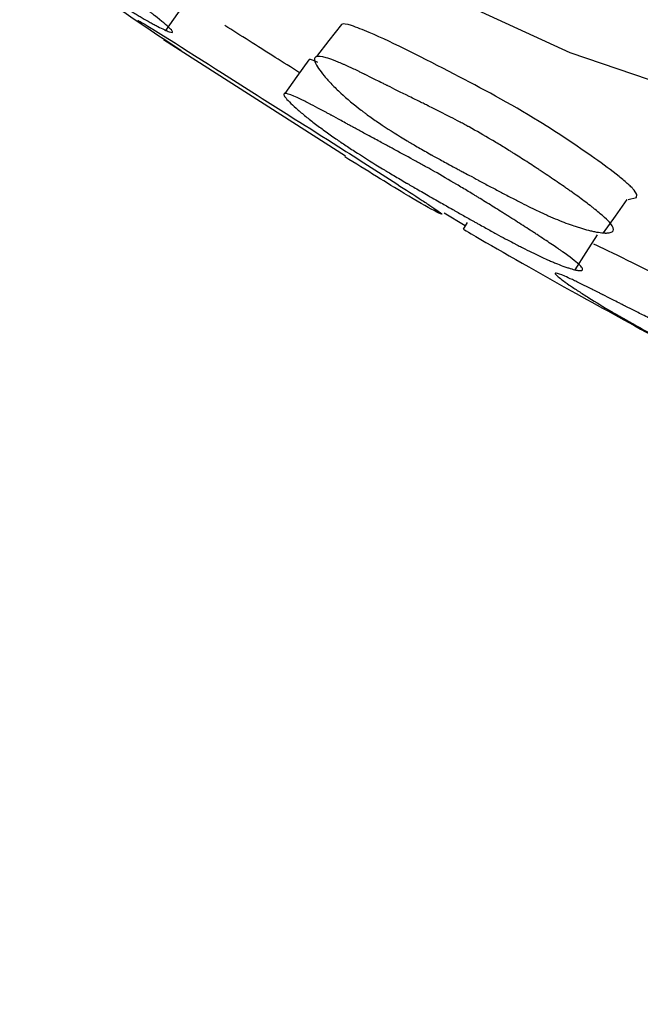
# Model space of a CAD drawing. Units: millimetres. Extents: x 19 to 728, y 78 to 785.
# Drawn here: x 677 to 680, y 632 to 637 of the extents above; entities that cross this region are included whole.
import ezdxf

# ---------------------------------------------------------------- set-up
doc = ezdxf.new("R2010")
doc.units = ezdxf.units.MM

msp = doc.modelspace()

# ---------------------------------------------------------------- linework, layer by layer
at = {"color": 7, "linetype": 'Continuous', "lineweight": 25}
for p, q in [((677.8545, 636.6864), (678.7263, 636.129)), ((679.1971, 635.8565), (679.2989, 635.7957)), ((679.3076, 635.8104), (679.2892, 635.7793))]:
    msp.add_line(p, q, dxfattribs=at)
at = {"color": 7, "linetype": 'Continuous', "lineweight": 25, "flags": 128}
for points in [[(693.3015, 646.9883), (693.2198, 645.1768), (692.9758, 643.478), (692.5718, 641.9096), (692.0121, 640.4875), (691.3023, 639.2263), (690.4498, 638.1391), (689.4633, 637.2369), (688.353, 636.529), (687.1301, 636.0227), (685.8073, 635.7232), (684.3982, 635.6334), (682.9172, 635.7545), (681.3794, 636.0851), (679.8008, 636.6218), (678.1974, 637.3591), (676.5857, 638.2895), (674.9824, 639.4034), (674.8538, 639.501)], [(677.8658, 636.7299), (677.9241, 636.8109), (677.9824, 636.8918)], [(678.7069, 636.7584), (678.6467, 636.6813), (678.5865, 636.6042)], [(678.551, 636.5898), (678.4933, 636.509), (678.4355, 636.4282)], [(680.0784, 635.9209), (680.1186, 635.9304), (680.1192, 635.9445), (680.1068, 635.9646)], [(679.9606, 635.7605), (680.0169, 635.8409), (680.0732, 635.9212)], [(679.8238, 635.5838), (679.8773, 635.6676), (679.9308, 635.7514)]]:
    msp.add_lwpolyline(points, dxfattribs=at)
at = {"color": 7, "linetype": 'Continuous', "lineweight": 25}
msp.add_arc((619.8074, 681.3571), 69.245, 301.520674, 327.877998, dxfattribs=at)
for points, knots in [([(677.8843, 636.7407), (677.8911, 636.7341), (677.8954, 636.7292), (677.8981, 636.7241), (677.8983, 636.7228), (677.8978, 636.7212), (677.8971, 636.7207), (677.8935, 636.7201), (677.8891, 636.7209), (677.8797, 636.7242), (677.876, 636.7256), (677.8699, 636.7282), (677.8677, 636.7291), (677.8631, 636.7312), (677.8603, 636.7324), (677.8494, 636.7376), (677.8394, 636.7425), (677.8228, 636.7512), (677.8169, 636.7544), (677.8077, 636.7594), (677.8045, 636.7611), (677.7981, 636.7646), (677.7945, 636.7666), (677.7792, 636.7751), (677.7667, 636.7823), (677.7472, 636.7937), (677.7406, 636.7976), (677.7306, 636.8035), (677.7273, 636.8055), (677.7205, 636.8096), (677.7167, 636.8119), (677.6894, 636.8284), (677.6633, 636.8447), (677.6215, 636.8713), (677.6071, 636.8805), (677.5848, 636.895), (677.5773, 636.8999), (677.5659, 636.9074), (677.562, 636.9099), (677.5562, 636.9137), (677.5542, 636.915), (677.5503, 636.9176), (677.5479, 636.9192), (677.5231, 636.9355), (677.4959, 636.9537), (677.4493, 636.9851), (677.4328, 636.9963), (677.4066, 637.0141), (677.3976, 637.0202), (677.3837, 637.0296), (677.3791, 637.0328), (677.3696, 637.0393), (677.3642, 637.043), (677.343, 637.0575), (677.3261, 637.0691), (677.3007, 637.0867), (677.2922, 637.0925), (677.2795, 637.1013), (677.2753, 637.1042), (677.2689, 637.1086), (677.2668, 637.1101), (677.2625, 637.113), (677.2596, 637.1151), (677.2477, 637.1233), (677.2335, 637.1332), (677.2065, 637.1519), (677.1966, 637.1587), (677.175, 637.1738), (677.1626, 637.1824), (677.1265, 637.2076), (677.1051, 637.2226), (677.077, 637.2423), (677.0683, 637.2484), (677.0563, 637.2569), (677.0524, 637.2596), (677.0469, 637.2635), (677.0451, 637.2648), (677.0425, 637.2666), (677.0416, 637.2672), (677.0399, 637.2685), (677.0396, 637.2687), (677.0172, 637.2845), (676.9972, 637.2987), (676.9689, 637.319), (676.9597, 637.3256), (676.9463, 637.3352), (676.9419, 637.3384), (676.9354, 637.3431), (676.9333, 637.3446), (676.929, 637.3477), (676.9275, 637.3488), (676.8827, 637.3812), (676.8435, 637.41), (676.7893, 637.4504), (676.772, 637.4634), (676.7472, 637.4822), (676.7391, 637.4884), (676.7273, 637.4975), (676.7234, 637.5005), (676.7158, 637.5064), (676.7125, 637.5089), (676.6909, 637.5258), (676.6742, 637.5389), (676.6422, 637.5647), (676.6272, 637.5769), (676.5971, 637.602), (676.5831, 637.614), (676.5571, 637.6368), (676.5454, 637.6474), (676.5118, 637.6791), (676.4974, 637.6943), (676.4876, 637.7083), (676.4864, 637.7114), (676.4878, 637.7135), (676.4888, 637.7138), (676.4911, 637.7136), (676.4919, 637.7135), (676.494, 637.713), (676.4953, 637.7126), (676.5052, 637.7091), (676.5205, 637.7009), (676.5532, 637.6813), (676.5657, 637.6735), (676.5869, 637.6599), (676.5943, 637.6551), (676.6061, 637.6474), (676.6102, 637.6448), (676.6164, 637.6407), (676.6185, 637.6393), (676.6227, 637.6365), (676.6253, 637.6348), (676.6408, 637.6245), (676.6561, 637.6143), (676.6811, 637.5975), (676.6898, 637.5916), (676.7034, 637.5824), (676.708, 637.5793), (676.7151, 637.5745), (676.7175, 637.5729), (676.7211, 637.5704), (676.7223, 637.5696), (676.7247, 637.568), (676.7264, 637.5669), (676.7398, 637.5577), (676.755, 637.5474), (676.7816, 637.5292), (676.7912, 637.5227), (676.8065, 637.5123), (676.8117, 637.5087), (676.8198, 637.5032), (676.8226, 637.5013), (676.8267, 637.4985), (676.8281, 637.4975), (676.831, 637.4956), (676.8329, 637.4943), (676.8484, 637.4837), (676.8642, 637.473), (676.8896, 637.4559), (676.8984, 637.4499), (676.9165, 637.4377), (676.9254, 637.4318), (676.9557, 637.4114), (676.9738, 637.3993), (676.9975, 637.3834), (677.0049, 637.3785), (677.0151, 637.3717), (677.0184, 637.3695), (677.0231, 637.3663), (677.0246, 637.3653), (677.0276, 637.3633), (677.0283, 637.3628), (677.0655, 637.3379), (677.0987, 637.3156), (677.1456, 637.2839), (677.1608, 637.2736), (677.1828, 637.2585), (677.1901, 637.2536), (677.2008, 637.2463), (677.2043, 637.2438), (677.2095, 637.2402), (677.2113, 637.239), (677.2148, 637.2366), (677.216, 637.2358), (677.2528, 637.2104), (677.2881, 637.1858), (677.3419, 637.1478), (677.3601, 637.1349), (677.3875, 637.1153), (677.3967, 637.1087), (677.4106, 637.0988), (677.4152, 637.0954), (677.4245, 637.0887), (677.4285, 637.0858), (677.4549, 637.0668), (677.4763, 637.0513), (677.5086, 637.0278), (677.5194, 637.0199), (677.5357, 637.008), (677.5412, 637.004), (677.5521, 636.996), (677.557, 636.9924), (677.5873, 636.9702), (677.6106, 636.953), (677.6441, 636.9282), (677.6551, 636.9201), (677.6712, 636.9081), (677.6765, 636.9042), (677.6869, 636.8964), (677.6915, 636.893), (677.7201, 636.8715), (677.7412, 636.8556), (677.77, 636.8336), (677.7792, 636.8266), (677.7922, 636.8165), (677.7964, 636.8132), (677.8046, 636.8069), (677.8082, 636.8041), (677.847, 636.7735), (677.8709, 636.7537), (677.8843, 636.7407)], [0, 0, 0, 0, 0.015625, 0.015625, 0.023438, 0.023438, 0.03125, 0.03125, 0.046875, 0.046875, 0.054688, 0.054688, 0.058594, 0.058594, 0.0625, 0.0625, 0.078125, 0.078125, 0.085938, 0.085938, 0.089844, 0.089844, 0.09375, 0.09375, 0.109375, 0.109375, 0.117188, 0.117188, 0.121094, 0.121094, 0.125, 0.125, 0.15625, 0.15625, 0.171875, 0.171875, 0.179688, 0.179688, 0.183594, 0.183594, 0.185547, 0.185547, 0.1875, 0.1875, 0.21875, 0.21875, 0.234375, 0.234375, 0.242188, 0.242188, 0.246094, 0.246094, 0.25, 0.25, 0.265625, 0.265625, 0.273438, 0.273438, 0.277344, 0.277344, 0.279297, 0.279297, 0.28125, 0.28125, 0.296875, 0.296875, 0.304688, 0.304688, 0.3125, 0.3125, 0.328125, 0.328125, 0.335938, 0.335938, 0.339844, 0.339844, 0.341797, 0.341797, 0.342773, 0.342773, 0.34375, 0.34375, 0.359375, 0.359375, 0.367188, 0.367188, 0.371094, 0.371094, 0.373047, 0.373047, 0.375, 0.375, 0.40625, 0.40625, 0.421875, 0.421875, 0.429688, 0.429688, 0.433594, 0.433594, 0.4375, 0.4375, 0.453125, 0.453125, 0.46875, 0.46875, 0.484375, 0.484375, 0.5, 0.5, 0.53125, 0.53125, 0.546875, 0.546875, 0.554688, 0.554688, 0.558594, 0.558594, 0.5625, 0.5625, 0.59375, 0.59375, 0.609375, 0.609375, 0.617188, 0.617188, 0.621094, 0.621094, 0.623047, 0.623047, 0.625, 0.625, 0.640625, 0.640625, 0.648438, 0.648438, 0.652344, 0.652344, 0.654297, 0.654297, 0.655273, 0.655273, 0.65625, 0.65625, 0.671875, 0.671875, 0.679688, 0.679688, 0.683594, 0.683594, 0.685547, 0.685547, 0.686523, 0.686523, 0.6875, 0.6875, 0.703125, 0.703125, 0.710938, 0.710938, 0.71875, 0.71875, 0.734375, 0.734375, 0.742188, 0.742188, 0.746094, 0.746094, 0.748047, 0.748047, 0.75, 0.75, 0.78125, 0.78125, 0.796875, 0.796875, 0.804688, 0.804688, 0.808594, 0.808594, 0.810547, 0.810547, 0.8125, 0.8125, 0.84375, 0.84375, 0.859375, 0.859375, 0.867188, 0.867188, 0.871094, 0.871094, 0.875, 0.875, 0.890625, 0.890625, 0.898438, 0.898438, 0.902344, 0.902344, 0.90625, 0.90625, 0.921875, 0.921875, 0.929688, 0.929688, 0.933594, 0.933594, 0.9375, 0.9375, 0.953125, 0.953125, 0.960938, 0.960938, 0.964844, 0.964844, 0.96875, 0.96875, 1, 1, 1, 1]), ([(677.2454, 637.126), (677.246, 637.1249), (677.2488, 637.1199), (677.3732, 637.0216), (677.6338, 636.8369), (677.8825, 636.6716), (677.9394, 636.6339)], [0, 0, 0, 0, 0.03028, 0.138419, 0.803172, 1, 1, 1, 1]), ([(677.732, 636.7777), (677.733, 636.7774), (677.7378, 636.7761), (677.8715, 636.6955), (678.2246, 636.4671), (678.6271, 636.2162), (678.9193, 636.0281), (679.0704, 635.9307), (679.1396, 635.8853), (679.1603, 635.8709), (679.1698, 635.8644)], [0, 0, 0, 0, 0.016082, 0.076322, 0.446908, 0.713093, 0.873125, 0.944174, 0.974423, 1, 1, 1, 1]), ([(678.5062, 636.5271), (678.4667, 636.552), (678.3347, 636.6352), (678.2251, 636.7049), (678.1484, 636.7537)], [0, 0, 0, 0, 0.299414, 1, 1, 1, 1]), ([(680.1068, 635.9646), (680.103, 635.9689), (680.0953, 635.9778), (680.072, 636), (680.0146, 636.048), (679.8688, 636.1537), (679.589, 636.3402), (679.2273, 636.531), (678.9241, 636.6867), (678.7567, 636.7537), (678.7131, 636.7643), (678.707, 636.7584), (678.707, 636.7584)], [0, 0, 0, 0, 0.012482, 0.025715, 0.056155, 0.128089, 0.290427, 0.560882, 0.862549, 0.938569, 0.999671, 1, 1, 1, 1]), ([(679.9936, 635.8054), (680.0063, 635.7897), (680.0105, 635.778), (680.0037, 635.7667), (679.9992, 635.7639), (679.9893, 635.7613), (679.9854, 635.7607), (679.9788, 635.7602), (679.9765, 635.7601), (679.9728, 635.7601), (679.9715, 635.7601), (679.9689, 635.7601), (679.9673, 635.7602), (679.9572, 635.7606), (679.947, 635.7616), (679.93, 635.7643), (679.924, 635.7654), (679.9146, 635.7673), (679.9114, 635.768), (679.9048, 635.7694), (679.901, 635.7703), (679.8855, 635.7739), (679.8727, 635.7773), (679.8529, 635.7831), (679.8462, 635.7852), (679.836, 635.7884), (679.8326, 635.7895), (679.8257, 635.7918), (679.8219, 635.7931), (679.7941, 635.8025), (679.7676, 635.8126), (679.7254, 635.8301), (679.7108, 635.8363), (679.6884, 635.8463), (679.6808, 635.8497), (679.6693, 635.855), (679.6654, 635.8568), (679.6595, 635.8595), (679.6576, 635.8605), (679.6536, 635.8623), (679.6512, 635.8635), (679.6261, 635.8753), (679.5986, 635.8887), (679.5516, 635.9125), (679.535, 635.921), (679.5087, 635.9346), (679.4996, 635.9393), (679.4857, 635.9466), (679.481, 635.9491), (679.4715, 635.9541), (679.4661, 635.9569), (679.4448, 635.9682), (679.4277, 635.9773), (679.402, 635.9909), (679.3935, 635.9955), (679.3807, 636.0024), (679.3764, 636.0047), (679.37, 636.0081), (679.3678, 636.0093), (679.3646, 636.011), (679.3635, 636.0116), (679.3614, 636.0127), (679.3599, 636.0136), (679.3489, 636.0195), (679.3347, 636.0271), (679.3074, 636.0417), (679.2974, 636.0471), (679.2808, 636.056), (679.275, 636.0591), (679.263, 636.0656), (679.2563, 636.0692), (679.226, 636.0855), (679.2044, 636.0972), (679.1759, 636.1128), (679.167, 636.1177), (679.1548, 636.1244), (679.1508, 636.1266), (679.1452, 636.1297), (679.1434, 636.1307), (679.1407, 636.1323), (679.1398, 636.1327), (679.138, 636.1337), (679.1376, 636.1339), (679.1149, 636.1466), (679.0946, 636.1581), (679.0658, 636.1747), (679.0565, 636.1801), (679.0429, 636.1881), (679.0384, 636.1908), (679.0318, 636.1947), (679.0296, 636.196), (679.0253, 636.1985), (679.0237, 636.1995), (678.9781, 636.2268), (678.9382, 636.2519), (678.8831, 636.2887), (678.8655, 636.3008), (678.8403, 636.3187), (678.8321, 636.3246), (678.8201, 636.3335), (678.8162, 636.3364), (678.8084, 636.3423), (678.8051, 636.3448), (678.7655, 636.375), (678.7336, 636.4017), (678.688, 636.4441), (678.6738, 636.458), (678.6476, 636.4852), (678.6357, 636.4983), (678.6018, 636.5386), (678.5874, 636.56), (678.5776, 636.5836), (678.5764, 636.5899), (678.5779, 636.597), (678.5789, 636.599), (678.5812, 636.6014), (678.5821, 636.6021), (678.5842, 636.6033), (678.5855, 636.6039), (678.5956, 636.6071), (678.6111, 636.6053), (678.6442, 636.5958), (678.6568, 636.5914), (678.6783, 636.5832), (678.6858, 636.5802), (678.6977, 636.5752), (678.7018, 636.5735), (678.7081, 636.5708), (678.7102, 636.5699), (678.7145, 636.568), (678.7171, 636.5669), (678.7328, 636.56), (678.7483, 636.5529), (678.7736, 636.541), (678.7823, 636.5368), (678.7961, 636.5302), (678.8007, 636.5279), (678.8079, 636.5244), (678.8103, 636.5232), (678.8139, 636.5215), (678.8151, 636.5209), (678.8176, 636.5197), (678.8193, 636.5189), (678.8329, 636.5122), (678.8483, 636.5045), (678.8752, 636.491), (678.8849, 636.4862), (678.9003, 636.4785), (678.9056, 636.4758), (678.9138, 636.4717), (678.9165, 636.4703), (678.9207, 636.4682), (678.9222, 636.4675), (678.925, 636.4661), (678.927, 636.4651), (678.9564, 636.4503), (678.99, 636.4336), (679.051, 636.4036), (679.0692, 636.3946), (679.0932, 636.3828), (679.1006, 636.3792), (679.111, 636.374), (679.1144, 636.3724), (679.1192, 636.37), (679.1207, 636.3692), (679.1238, 636.3677), (679.1245, 636.3674), (679.1622, 636.3487), (679.1958, 636.3317), (679.2433, 636.3071), (679.2587, 636.299), (679.2811, 636.2871), (679.2884, 636.2831), (679.2992, 636.2773), (679.3028, 636.2753), (679.3082, 636.2724), (679.3099, 636.2715), (679.3134, 636.2695), (679.3148, 636.2688), (679.352, 636.2483), (679.3878, 636.2278), (679.4425, 636.1954), (679.4609, 636.1844), (679.4887, 636.1673), (679.498, 636.1616), (679.5121, 636.1528), (679.5168, 636.1499), (679.5262, 636.144), (679.5303, 636.1414), (679.5571, 636.1245), (679.5788, 636.1107), (679.6116, 636.0894), (679.6226, 636.0823), (679.6392, 636.0714), (679.6447, 636.0677), (679.6558, 636.0604), (679.6608, 636.0571), (679.6916, 636.0367), (679.7152, 636.0207), (679.7493, 635.9974), (679.7605, 635.9897), (679.7768, 635.9783), (679.7822, 635.9746), (679.7929, 635.9671), (679.7975, 635.9638), (679.8267, 635.9432), (679.8481, 635.9277), (679.8774, 635.9059), (679.8867, 635.8988), (679.8999, 635.8886), (679.9042, 635.8853), (679.9126, 635.8787), (679.9162, 635.8759), (679.9381, 635.8583), (679.953, 635.8457), (679.9774, 635.8234), (679.9872, 635.8132), (679.9936, 635.8054)], [0, 0, 0, 0, 0.03125, 0.03125, 0.046875, 0.046875, 0.054688, 0.054688, 0.058594, 0.058594, 0.060547, 0.060547, 0.0625, 0.0625, 0.078125, 0.078125, 0.085938, 0.085938, 0.089844, 0.089844, 0.09375, 0.09375, 0.109375, 0.109375, 0.117188, 0.117188, 0.121094, 0.121094, 0.125, 0.125, 0.15625, 0.15625, 0.171875, 0.171875, 0.179688, 0.179688, 0.183594, 0.183594, 0.185547, 0.185547, 0.1875, 0.1875, 0.21875, 0.21875, 0.234375, 0.234375, 0.242188, 0.242188, 0.246094, 0.246094, 0.25, 0.25, 0.265625, 0.265625, 0.273438, 0.273438, 0.277344, 0.277344, 0.279297, 0.279297, 0.280273, 0.280273, 0.28125, 0.28125, 0.296875, 0.296875, 0.304688, 0.304688, 0.308594, 0.308594, 0.3125, 0.3125, 0.328125, 0.328125, 0.335938, 0.335938, 0.339844, 0.339844, 0.341797, 0.341797, 0.342773, 0.342773, 0.34375, 0.34375, 0.359375, 0.359375, 0.367188, 0.367188, 0.371094, 0.371094, 0.373047, 0.373047, 0.375, 0.375, 0.40625, 0.40625, 0.421875, 0.421875, 0.429688, 0.429688, 0.433594, 0.433594, 0.4375, 0.4375, 0.46875, 0.46875, 0.484375, 0.484375, 0.5, 0.5, 0.53125, 0.53125, 0.546875, 0.546875, 0.554688, 0.554688, 0.558594, 0.558594, 0.5625, 0.5625, 0.59375, 0.59375, 0.609375, 0.609375, 0.617188, 0.617188, 0.621094, 0.621094, 0.623047, 0.623047, 0.625, 0.625, 0.640625, 0.640625, 0.648438, 0.648438, 0.652344, 0.652344, 0.654297, 0.654297, 0.655273, 0.655273, 0.65625, 0.65625, 0.671875, 0.671875, 0.679688, 0.679688, 0.683594, 0.683594, 0.685547, 0.685547, 0.686523, 0.686523, 0.6875, 0.6875, 0.71875, 0.71875, 0.734375, 0.734375, 0.742188, 0.742188, 0.746094, 0.746094, 0.748047, 0.748047, 0.75, 0.75, 0.78125, 0.78125, 0.796875, 0.796875, 0.804688, 0.804688, 0.808594, 0.808594, 0.810547, 0.810547, 0.8125, 0.8125, 0.84375, 0.84375, 0.859375, 0.859375, 0.867188, 0.867188, 0.871094, 0.871094, 0.875, 0.875, 0.890625, 0.890625, 0.898438, 0.898438, 0.902344, 0.902344, 0.90625, 0.90625, 0.921875, 0.921875, 0.929688, 0.929688, 0.933594, 0.933594, 0.9375, 0.9375, 0.953125, 0.953125, 0.960938, 0.960938, 0.964844, 0.964844, 0.96875, 0.96875, 0.984375, 0.984375, 1, 1, 1, 1]), ([(678.5939, 636.5767), (678.5751, 636.5846), (678.5555, 636.5928), (678.5515, 636.5897), (678.5514, 636.5895)], [0, 0, 0, 0, 0.966631, 1, 1, 1, 1]), ([(679.8418, 635.6108), (679.8495, 635.6037), (679.8549, 635.5978), (679.8593, 635.5907), (679.8601, 635.5887), (679.8606, 635.5856), (679.8603, 635.5843), (679.8582, 635.5811), (679.8549, 635.58), (679.8469, 635.5799), (679.8438, 635.5801), (679.8384, 635.5808), (679.8365, 635.5811), (679.8324, 635.5819), (679.8299, 635.5824), (679.8201, 635.5845), (679.811, 635.587), (679.7956, 635.5918), (679.7901, 635.5936), (679.7815, 635.5966), (679.7786, 635.5976), (679.7725, 635.5997), (679.7691, 635.601), (679.7548, 635.6063), (679.7429, 635.6109), (679.7243, 635.6185), (679.718, 635.6211), (679.7084, 635.6252), (679.7052, 635.6266), (679.6987, 635.6295), (679.695, 635.6311), (679.6687, 635.6427), (679.6433, 635.6546), (679.6023, 635.6747), (679.5881, 635.6817), (679.5662, 635.6929), (679.5587, 635.6967), (679.5474, 635.7026), (679.5436, 635.7046), (679.5378, 635.7076), (679.5359, 635.7086), (679.532, 635.7106), (679.5295, 635.7119), (679.5049, 635.7248), (679.4778, 635.7394), (679.4312, 635.7648), (679.4146, 635.7739), (679.3883, 635.7885), (679.3793, 635.7935), (679.3654, 635.8012), (679.3607, 635.8039), (679.3512, 635.8092), (679.3458, 635.8122), (679.3245, 635.8241), (679.3075, 635.8337), (679.2819, 635.8482), (679.2734, 635.853), (679.2606, 635.8602), (679.2563, 635.8627), (679.2499, 635.8663), (679.2478, 635.8675), (679.2435, 635.8699), (679.2406, 635.8716), (679.2286, 635.8784), (679.2143, 635.8865), (679.1872, 635.902), (679.1772, 635.9076), (679.1555, 635.92), (679.143, 635.9271), (679.1067, 635.9479), (679.0852, 635.9603), (679.0569, 635.9766), (679.0482, 635.9817), (679.0361, 635.9887), (679.0322, 635.991), (679.0266, 635.9942), (679.0248, 635.9953), (679.0222, 635.9968), (679.0213, 635.9973), (679.0196, 635.9983), (679.0192, 635.9985), (678.9967, 636.0117), (678.9765, 636.0236), (678.9478, 636.0407), (678.9385, 636.0463), (678.9249, 636.0544), (678.9204, 636.0571), (678.9138, 636.0611), (678.9116, 636.0624), (678.9073, 636.065), (678.9057, 636.066), (678.8601, 636.0937), (678.82, 636.1187), (678.764, 636.1547), (678.746, 636.1664), (678.7202, 636.1835), (678.7117, 636.1892), (678.6993, 636.1976), (678.6953, 636.2003), (678.6872, 636.2059), (678.6838, 636.2082), (678.6609, 636.2239), (678.6432, 636.2365), (678.6089, 636.2613), (678.5927, 636.2734), (678.5599, 636.2986), (678.5444, 636.3108), (678.5155, 636.3345), (678.5023, 636.3457), (678.4638, 636.38), (678.4465, 636.3975), (678.4328, 636.4158), (678.4304, 636.4204), (678.4302, 636.425), (678.4306, 636.4261), (678.4321, 636.4273), (678.4328, 636.4277), (678.4343, 636.4281), (678.4354, 636.4282), (678.4435, 636.4285), (678.4575, 636.4242), (678.4886, 636.411), (678.5007, 636.4055), (678.5213, 636.3956), (678.5286, 636.392), (678.5401, 636.3862), (678.5441, 636.3842), (678.5502, 636.3811), (678.5522, 636.3801), (678.5564, 636.3779), (678.5589, 636.3766), (678.5742, 636.3687), (678.5893, 636.3608), (678.6141, 636.3476), (678.6227, 636.3429), (678.6362, 636.3357), (678.6408, 636.3332), (678.6478, 636.3294), (678.6502, 636.3281), (678.6537, 636.3261), (678.6549, 636.3255), (678.6573, 636.3242), (678.659, 636.3233), (678.6723, 636.316), (678.6875, 636.3077), (678.7141, 636.2931), (678.7236, 636.2879), (678.7388, 636.2796), (678.744, 636.2767), (678.7521, 636.2722), (678.7549, 636.2707), (678.759, 636.2684), (678.7604, 636.2677), (678.7633, 636.2661), (678.7652, 636.2651), (678.7807, 636.2566), (678.7964, 636.248), (678.8217, 636.2342), (678.8305, 636.2295), (678.8485, 636.2197), (678.8574, 636.2149), (678.8876, 636.1986), (678.9056, 636.1889), (678.9293, 636.1762), (678.9366, 636.1723), (678.9468, 636.1668), (678.95, 636.1651), (678.9547, 636.1625), (678.9563, 636.1617), (678.9592, 636.1601), (678.9599, 636.1597), (678.9971, 636.1397), (679.0303, 636.1217), (679.0773, 636.0958), (679.0926, 636.0873), (679.1148, 636.0749), (679.122, 636.0709), (679.1328, 636.0648), (679.1363, 636.0628), (679.1416, 636.0598), (679.1434, 636.0588), (679.1469, 636.0568), (679.1482, 636.0561), (679.1853, 636.035), (679.221, 636.0142), (679.2759, 635.9817), (679.2944, 635.9706), (679.3225, 635.9537), (679.3319, 635.948), (679.346, 635.9394), (679.3508, 635.9365), (679.3603, 635.9306), (679.3644, 635.9281), (679.3916, 635.9115), (679.4135, 635.8979), (679.4468, 635.8772), (679.4579, 635.8702), (679.4748, 635.8596), (679.4804, 635.8561), (679.4917, 635.849), (679.4967, 635.8458), (679.5281, 635.826), (679.5522, 635.8107), (679.587, 635.7883), (679.5984, 635.781), (679.6151, 635.7702), (679.6206, 635.7666), (679.6316, 635.7595), (679.6363, 635.7564), (679.6662, 635.7368), (679.6883, 635.7222), (679.7186, 635.7018), (679.7282, 635.6952), (679.742, 635.6858), (679.7465, 635.6827), (679.7552, 635.6766), (679.7589, 635.674), (679.8003, 635.6449), (679.8262, 635.6251), (679.8418, 635.6108)], [0, 0, 0, 0, 0.015625, 0.015625, 0.023438, 0.023438, 0.03125, 0.03125, 0.046875, 0.046875, 0.054688, 0.054688, 0.058594, 0.058594, 0.0625, 0.0625, 0.078125, 0.078125, 0.085938, 0.085938, 0.089844, 0.089844, 0.09375, 0.09375, 0.109375, 0.109375, 0.117188, 0.117188, 0.121094, 0.121094, 0.125, 0.125, 0.15625, 0.15625, 0.171875, 0.171875, 0.179688, 0.179688, 0.183594, 0.183594, 0.185547, 0.185547, 0.1875, 0.1875, 0.21875, 0.21875, 0.234375, 0.234375, 0.242188, 0.242188, 0.246094, 0.246094, 0.25, 0.25, 0.265625, 0.265625, 0.273438, 0.273438, 0.277344, 0.277344, 0.279297, 0.279297, 0.28125, 0.28125, 0.296875, 0.296875, 0.304688, 0.304688, 0.3125, 0.3125, 0.328125, 0.328125, 0.335938, 0.335938, 0.339844, 0.339844, 0.341797, 0.341797, 0.342773, 0.342773, 0.34375, 0.34375, 0.359375, 0.359375, 0.367188, 0.367188, 0.371094, 0.371094, 0.373047, 0.373047, 0.375, 0.375, 0.40625, 0.40625, 0.421875, 0.421875, 0.429688, 0.429688, 0.433594, 0.433594, 0.4375, 0.4375, 0.453125, 0.453125, 0.46875, 0.46875, 0.484375, 0.484375, 0.5, 0.5, 0.53125, 0.53125, 0.546875, 0.546875, 0.554688, 0.554688, 0.558594, 0.558594, 0.5625, 0.5625, 0.59375, 0.59375, 0.609375, 0.609375, 0.617188, 0.617188, 0.621094, 0.621094, 0.623047, 0.623047, 0.625, 0.625, 0.640625, 0.640625, 0.648438, 0.648438, 0.652344, 0.652344, 0.654297, 0.654297, 0.655273, 0.655273, 0.65625, 0.65625, 0.671875, 0.671875, 0.679688, 0.679688, 0.683594, 0.683594, 0.685547, 0.685547, 0.686523, 0.686523, 0.6875, 0.6875, 0.703125, 0.703125, 0.710938, 0.710938, 0.71875, 0.71875, 0.734375, 0.734375, 0.742188, 0.742188, 0.746094, 0.746094, 0.748047, 0.748047, 0.75, 0.75, 0.78125, 0.78125, 0.796875, 0.796875, 0.804688, 0.804688, 0.808594, 0.808594, 0.810547, 0.810547, 0.8125, 0.8125, 0.84375, 0.84375, 0.859375, 0.859375, 0.867188, 0.867188, 0.871094, 0.871094, 0.875, 0.875, 0.890625, 0.890625, 0.898438, 0.898438, 0.902344, 0.902344, 0.90625, 0.90625, 0.921875, 0.921875, 0.929688, 0.929688, 0.933594, 0.933594, 0.9375, 0.9375, 0.953125, 0.953125, 0.960938, 0.960938, 0.964844, 0.964844, 0.96875, 0.96875, 1, 1, 1, 1]), ([(679.1698, 635.8644), (679.1756, 635.8601), (679.1881, 635.8507), (679.1869, 635.8479), (679.137, 635.8731), (679.004, 635.9497), (678.8251, 636.061), (678.7232, 636.1244)], [0, 0, 0, 0, 0.0489552, 0.1060534, 0.2594398, 0.578104, 1, 1, 1, 1]), ([(679.2899, 635.7788), (679.29, 635.7788), (679.2914, 635.7776), (679.4112, 635.7069), (679.7516, 635.512), (680.1501, 635.2936), (680.4511, 635.1292), (680.6102, 635.0435), (680.6852, 635.0032), (680.7091, 634.9902), (680.7201, 634.9843)], [0, 0, 0, 0, 0.004149, 0.065187, 0.440402, 0.709735, 0.871877, 0.943733, 0.974249, 1, 1, 1, 1]), ([(680.4243, 635.451), (680.4059, 635.4605), (680.2314, 635.5506), (680.0533, 635.6414), (679.9295, 635.6995), (679.9135, 635.707)], [0, 0, 0, 0, 0.093042, 0.882836, 1, 1, 1, 1]), ([(681.1822, 634.8123), (681.1981, 634.8012), (681.2054, 634.794), (681.2035, 634.7895), (681.2007, 634.789), (681.1932, 634.7899), (681.1901, 634.7904), (681.1847, 634.7917), (681.1828, 634.7921), (681.1797, 634.7929), (681.1787, 634.7932), (681.1765, 634.7938), (681.1751, 634.7942), (681.1665, 634.7967), (681.1577, 634.7996), (681.1425, 634.8049), (681.1371, 634.8068), (681.1286, 634.81), (681.1257, 634.8111), (681.1197, 634.8134), (681.1163, 634.8147), (681.1021, 634.8202), (681.0902, 634.825), (681.0717, 634.8326), (681.0654, 634.8353), (681.0558, 634.8393), (681.0525, 634.8407), (681.046, 634.8435), (681.0423, 634.8451), (681.0159, 634.8566), (680.9902, 634.8681), (680.9488, 634.8874), (680.9344, 634.8941), (680.9121, 634.9047), (680.9046, 634.9083), (680.893, 634.9138), (680.8892, 634.9157), (680.8833, 634.9185), (680.8813, 634.9194), (680.8774, 634.9213), (680.8749, 634.9225), (680.8497, 634.9348), (680.8219, 634.9484), (680.7742, 634.9721), (680.7573, 634.9805), (680.7305, 634.994), (680.7213, 634.9986), (680.7071, 635.0058), (680.7024, 635.0082), (680.6927, 635.0131), (680.6871, 635.0159), (680.6653, 635.027), (680.6479, 635.0359), (680.6217, 635.0493), (680.6129, 635.0537), (680.5998, 635.0605), (680.5954, 635.0627), (680.5889, 635.0661), (680.5867, 635.0672), (680.5834, 635.0689), (680.5823, 635.0695), (680.5801, 635.0706), (680.5785, 635.0714), (680.5687, 635.0765), (680.5548, 635.0836), (680.5269, 635.098), (680.5165, 635.1034), (680.4991, 635.1124), (680.493, 635.1155), (680.4835, 635.1205), (680.4802, 635.1222), (680.4735, 635.1256), (680.4697, 635.1276), (680.4424, 635.1418), (680.4205, 635.1532), (680.3915, 635.1685), (680.3824, 635.1732), (680.3697, 635.1799), (680.3657, 635.182), (680.3598, 635.1851), (680.3579, 635.1862), (680.355, 635.1876), (680.3541, 635.1881), (680.3523, 635.1891), (680.3518, 635.1894), (680.3287, 635.2016), (680.3079, 635.2126), (680.2783, 635.2285), (680.2686, 635.2337), (680.2546, 635.2412), (680.25, 635.2437), (680.2431, 635.2474), (680.2409, 635.2487), (680.2364, 635.2511), (680.2347, 635.252), (680.1876, 635.2775), (680.146, 635.3005), (680.0876, 635.3332), (680.0689, 635.3438), (680.0418, 635.3593), (680.0329, 635.3644), (680.0199, 635.3719), (680.0156, 635.3744), (680.0071, 635.3793), (680.0035, 635.3814), (679.9603, 635.4067), (679.9247, 635.4281), (679.8722, 635.461), (679.8557, 635.4715), (679.8246, 635.4919), (679.8103, 635.5014), (679.7685, 635.5304), (679.7493, 635.545), (679.7334, 635.5596), (679.7303, 635.5631), (679.7292, 635.5664), (679.7294, 635.5672), (679.7306, 635.5678), (679.7311, 635.568), (679.7324, 635.5681), (679.7334, 635.568), (679.7408, 635.5671), (679.7544, 635.5622), (679.7853, 635.5488), (679.7973, 635.5433), (679.818, 635.5336), (679.8253, 635.5301), (679.837, 635.5245), (679.841, 635.5225), (679.8471, 635.5195), (679.8492, 635.5185), (679.8534, 635.5164), (679.856, 635.5152), (679.8714, 635.5076), (679.8867, 635.5), (679.9118, 635.4874), (679.9206, 635.483), (679.9343, 635.4761), (679.939, 635.4737), (679.9461, 635.4701), (679.9485, 635.4689), (679.9522, 635.467), (679.9534, 635.4664), (679.9558, 635.4652), (679.9575, 635.4643), (679.9711, 635.4574), (679.9865, 635.4496), (680.0136, 635.4358), (680.0233, 635.4309), (680.0388, 635.423), (680.0441, 635.4203), (680.0524, 635.4161), (680.0552, 635.4147), (680.0594, 635.4126), (680.0608, 635.4118), (680.0637, 635.4104), (680.0658, 635.4093), (680.08, 635.4021), (680.0953, 635.3944), (680.1298, 635.377), (680.1496, 635.3671), (680.1902, 635.3468), (680.2084, 635.3378), (680.2326, 635.3258), (680.2401, 635.322), (680.2506, 635.3168), (680.254, 635.3151), (680.2589, 635.3127), (680.2605, 635.3119), (680.2636, 635.3104), (680.2644, 635.31), (680.3023, 635.2912), (680.3362, 635.2742), (680.3845, 635.2499), (680.4002, 635.242), (680.4231, 635.2304), (680.4306, 635.2266), (680.4417, 635.2209), (680.4454, 635.219), (680.4509, 635.2162), (680.4527, 635.2153), (680.4563, 635.2134), (680.4577, 635.2127), (680.4959, 635.1931), (680.5328, 635.1739), (680.5897, 635.1439), (680.6089, 635.1337), (680.638, 635.1182), (680.6478, 635.113), (680.6626, 635.105), (680.6675, 635.1024), (680.6774, 635.0971), (680.6817, 635.0948), (680.71, 635.0795), (680.7328, 635.0672), (680.7675, 635.0484), (680.7791, 635.042), (680.7967, 635.0325), (680.8025, 635.0293), (680.8143, 635.0228), (680.8196, 635.02), (680.8522, 635.0021), (680.8774, 634.9883), (680.9138, 634.9682), (680.9257, 634.9616), (680.9432, 634.9519), (680.9489, 634.9487), (680.9604, 634.9424), (680.9653, 634.9396), (680.9966, 634.9222), (681.0197, 634.9092), (681.0516, 634.8911), (681.0617, 634.8853), (681.0762, 634.877), (681.0809, 634.8743), (681.09, 634.869), (681.094, 634.8667), (681.1182, 634.8525), (681.1349, 634.8426), (681.1627, 634.8254), (681.1742, 634.8179), (681.1822, 634.8123)], [0, 0, 0, 0, 0.03125, 0.03125, 0.046875, 0.046875, 0.054688, 0.054688, 0.058594, 0.058594, 0.060547, 0.060547, 0.0625, 0.0625, 0.078125, 0.078125, 0.085938, 0.085938, 0.089844, 0.089844, 0.09375, 0.09375, 0.109375, 0.109375, 0.117188, 0.117188, 0.121094, 0.121094, 0.125, 0.125, 0.15625, 0.15625, 0.171875, 0.171875, 0.179688, 0.179688, 0.183594, 0.183594, 0.185547, 0.185547, 0.1875, 0.1875, 0.21875, 0.21875, 0.234375, 0.234375, 0.242188, 0.242188, 0.246094, 0.246094, 0.25, 0.25, 0.265625, 0.265625, 0.273438, 0.273438, 0.277344, 0.277344, 0.279297, 0.279297, 0.280273, 0.280273, 0.28125, 0.28125, 0.296875, 0.296875, 0.304688, 0.304688, 0.308594, 0.308594, 0.310547, 0.310547, 0.3125, 0.3125, 0.328125, 0.328125, 0.335938, 0.335938, 0.339844, 0.339844, 0.341797, 0.341797, 0.342773, 0.342773, 0.34375, 0.34375, 0.359375, 0.359375, 0.367188, 0.367188, 0.371094, 0.371094, 0.373047, 0.373047, 0.375, 0.375, 0.40625, 0.40625, 0.421875, 0.421875, 0.429688, 0.429688, 0.433594, 0.433594, 0.4375, 0.4375, 0.46875, 0.46875, 0.484375, 0.484375, 0.5, 0.5, 0.53125, 0.53125, 0.546875, 0.546875, 0.554688, 0.554688, 0.558594, 0.558594, 0.5625, 0.5625, 0.59375, 0.59375, 0.609375, 0.609375, 0.617188, 0.617188, 0.621094, 0.621094, 0.623047, 0.623047, 0.625, 0.625, 0.640625, 0.640625, 0.648438, 0.648438, 0.652344, 0.652344, 0.654297, 0.654297, 0.655273, 0.655273, 0.65625, 0.65625, 0.671875, 0.671875, 0.679688, 0.679688, 0.683594, 0.683594, 0.685547, 0.685547, 0.686523, 0.686523, 0.6875, 0.6875, 0.703125, 0.703125, 0.71875, 0.71875, 0.734375, 0.734375, 0.742188, 0.742188, 0.746094, 0.746094, 0.748047, 0.748047, 0.75, 0.75, 0.78125, 0.78125, 0.796875, 0.796875, 0.804688, 0.804688, 0.808594, 0.808594, 0.810547, 0.810547, 0.8125, 0.8125, 0.84375, 0.84375, 0.859375, 0.859375, 0.867188, 0.867188, 0.871094, 0.871094, 0.875, 0.875, 0.890625, 0.890625, 0.898438, 0.898438, 0.902344, 0.902344, 0.90625, 0.90625, 0.921875, 0.921875, 0.929688, 0.929688, 0.933594, 0.933594, 0.9375, 0.9375, 0.953125, 0.953125, 0.960938, 0.960938, 0.964844, 0.964844, 0.96875, 0.96875, 0.984375, 0.984375, 1, 1, 1, 1])]:
    msp.add_open_spline(points, degree=3, knots=knots, dxfattribs=at)

doc.saveas('drawing.dxf')
